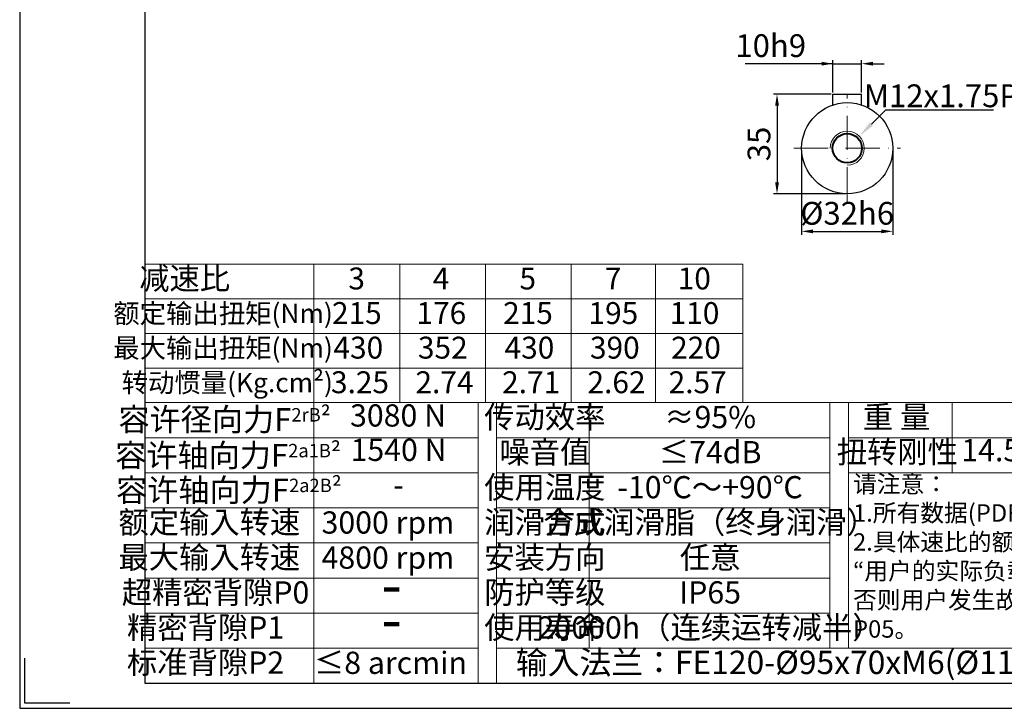
# Model space of a CAD drawing. Units: millimetres. Extents: x 8933 to 9727, y -579 to -57.
# Drawn here: x 8933 to 9278, y -579 to -337 of the extents above; entities that cross this region are included whole.
import ezdxf

# ---------------------------------------------------------------- set-up
doc = ezdxf.new("R2010")
doc.units = ezdxf.units.MM
doc.linetypes.add('ACAD_ISO10W100', pattern=[18, 12, -3, 0, -3])
for name, color, linetype, lineweight in [('中心线层', 7, 'ACAD_ISO10W100', 0), ('尺寸线', 7, 'Continuous', 25), ('粗实线', 7, 'Continuous', 40), ('细实线', 7, 'Continuous', 18)]:
    doc.layers.add(name, color=color, linetype=linetype, lineweight=lineweight)
doc.layers.add('标注线', color=7, linetype='Continuous')
doc.styles.add('工程字', font='gbenor.shx', dxfattribs={"bigfont": 'gbcbig.shx'})
doc.dimstyles.new('DIMSTYLE_17', dxfattribs={"dimtxt": 8, "dimasz": 12, "dimexe": 0.18, "dimexo": 0.0625, "dimgap": 0.09, "dimtad": 1, "dimtih": 1, "dimtoh": 1, "dimdec": 3, "dimdsep": 46, "dimtxsty": 'Standard', "dimblk": '_FILLED', "dimblk1": '_FILLED', "dimblk2": '_FILLED', "dimcen": 0.09, "dimadec": 0, "dimazin": 0, "dimtol": 1, "dimtp": 0.1, "dimtm": 0.1, "dimtfac": 0.7, "dimtdec": 3, "dimtofl": 0, "dimtmove": 0, "dimatfit": 3, "dimldrblk": '_FILLED', "dimfxl": 1, "dimtolj": 1, "dimarcsym": 0})
doc.dimstyles.new('ISO-25', dxfattribs={"dimtxt": 8, "dimasz": 4, "dimexe": 1.25, "dimexo": 0.625, "dimgap": 1.3, "dimtad": 1, "dimtxsty": '工程字', "dimcen": 2, "dimadec": 0, "dimazin": 0, "dimtfac": 1, "dimtmove": 0, "dimatfit": 3, "dimfxl": 1, "dimarcsym": 0})

# ---------------------------------------------------------------- blocks, each defined once
blk = doc.blocks.new('*D1')
at = {"layer": 'Defpoints', "color": 0}
for p in [(9207.11, -382.62), (9239.11, -382.62), (9239.11, -411.81)]:
    blk.add_point(p, dxfattribs=at)
at = {"layer": '标注线', "color": 0, "lineweight": -2}
for p, q in [((9207.11, -383.25), (9207.11, -413.06)), ((9239.11, -383.25), (9239.11, -413.06)), ((9211.11, -411.81), (9235.11, -411.81))]:
    blk.add_line(p, q, dxfattribs=at)
at = {"layer": '标注线', "color": 0}
for points in [[(9211.11, -411.14), (9211.11, -412.48), (9207.11, -411.81)], [(9235.11, -412.48), (9235.11, -411.14), (9239.11, -411.81)]]:
    blk.add_solid(points, dxfattribs=at)
at = {"layer": '标注线', "color": 0, "insert": (9223.11, -406.51), "char_height": 8, "attachment_point": 5, "style": '工程字'}
blk.add_mtext('%%C32h6', dxfattribs=at)
blk = doc.blocks.new('*D2')
at = {"layer": 'Defpoints', "color": 0}
for p in [(9228.11, -352.94), (9218.11, -363.62), (9228.11, -363.62)]:
    blk.add_point(p, dxfattribs=at)
at = {"layer": '标注线', "color": 0, "lineweight": -2}
for p, q in [((9218.11, -363), (9218.11, -351.69)), ((9228.11, -363), (9228.11, -351.69)), ((9218.11, -352.94), (9187.27, -352.94)), ((9214.11, -352.94), (9210.11, -352.94)), ((9218.11, -352.94), (9228.11, -352.94)), ((9232.11, -352.94), (9236.11, -352.94))]:
    blk.add_line(p, q, dxfattribs=at)
at = {"layer": '标注线', "color": 0}
for points in [[(9214.11, -353.6), (9214.11, -352.27), (9218.11, -352.94)], [(9232.11, -352.27), (9232.11, -353.6), (9228.11, -352.94)]]:
    blk.add_solid(points, dxfattribs=at)
at = {"layer": '标注线', "color": 0, "insert": (9196.25, -347.64), "char_height": 8, "attachment_point": 5, "style": '工程字'}
blk.add_mtext('10h9', dxfattribs=at)
blk = doc.blocks.new('*D3')
at = {"layer": 'Defpoints', "color": 0}
for p in [(9218.11, -363.62), (9198.46, -398.62), (9223.11, -398.62)]:
    blk.add_point(p, dxfattribs=at)
at = {"layer": '标注线', "color": 0, "lineweight": -2}
for p, q in [((9217.49, -363.62), (9197.21, -363.62)), ((9198.46, -367.62), (9198.46, -394.62)), ((9222.49, -398.62), (9197.21, -398.62))]:
    blk.add_line(p, q, dxfattribs=at)
at = {"layer": '标注线', "color": 0}
for points in [[(9199.13, -367.62), (9197.79, -367.62), (9198.46, -363.62)], [(9197.79, -394.62), (9199.13, -394.62), (9198.46, -398.62)]]:
    blk.add_solid(points, dxfattribs=at)
at = {"layer": '标注线', "color": 0, "insert": (9193.16, -381.12), "char_height": 8, "attachment_point": 5, "rotation": 90, "style": '工程字'}
blk.add_mtext('35', dxfattribs=at)
blk = doc.blocks.new('_FILLED')
at = {"color": 0, "linetype": 'ByBlock'}
blk.add_solid([(0, 0), (-1, 0.133), (-1, -0.133)], dxfattribs=at)
blk = doc.blocks.new('*D19')
at = {"layer": 'Defpoints', "color": 0}
for p in [(9227.36, -378.38), (9218.87, -386.86)]:
    blk.add_point(p, dxfattribs=at)
at = {"layer": '尺寸线', "color": 0, "lineweight": -2}
for p, q in [((9236.55, -369.21), (9231.61, -374.14)), ((9274.51, -369.21), (9236.55, -369.21))]:
    blk.add_line(p, q, dxfattribs=at)
at = {"layer": '尺寸线', "color": 0, "lineweight": 25}
for p, q in [((9223.02, -382.62), (9223.2, -382.62)), ((9223.11, -382.71), (9223.11, -382.53))]:
    blk.add_line(p, q, dxfattribs=at)
at = {"layer": '尺寸线', "color": 0, "lineweight": -2, "xscale": 6, "yscale": 6, "zscale": 6, "rotation": 224.9499133335509}
blk.add_blockref('_FILLED', (9227.36, -378.38), dxfattribs=at)
at = {"layer": '尺寸线', "color": 0, "lineweight": 25, "insert": (9256.18, -364.21), "char_height": 8, "attachment_point": 5, "style": '工程字'}
blk.add_mtext('\\A1;M12x1.75P{}{{\\H0.7x;}{}}', dxfattribs=at)

msp = doc.modelspace()

# ---------------------------------------------------------------- linework, layer by layer
at = {"color": 0}
for points in [[(8932.5294, -579.2828), (9671.4566, -579.2828), (9671.4566, -56.7556), (8932.5294, -56.7556)], [(8976.5132, -570.486), (9662.6599, -570.486), (9662.6599, -65.5524), (8976.5132, -65.5524)]]:
    msp.add_lwpolyline(points, close=True, dxfattribs=at)
at = {"color": 0, "flags": 128}
msp.add_lwpolyline([(8950.1229, -577.5234), (8934.2887, -577.5234), (8934.2887, -561.6893)], dxfattribs=at)
at = {"layer": '中心线层', "color": 0}
for p, q in [((9223.1144, -401.3213), (9223.1144, -363.9213)), ((9204.4144, -382.6213), (9241.8144, -382.6213))]:
    msp.add_line(p, q, dxfattribs=at)
at = {"layer": '粗实线', "lineweight": 30}
for p, q in [((9218.1144, -363.6213), (9228.1144, -363.6213)), ((9218.1144, -367.4226), (9218.1144, -363.6213)), ((9228.1144, -367.4226), (9228.1144, -363.6213))]:
    msp.add_line(p, q, dxfattribs=at)
msp.add_circle((9223.1144, -382.6213), 16, dxfattribs=at)
at = {"layer": '粗实线', "color": 0}
msp.add_circle((9223.1144, -382.6213), 5.15, dxfattribs=at)
at = {"layer": '细实线', "color": 0, "lineweight": 15}
for p, q in [((9186.425, -423.3798), (8976.5132, -423.3798)), ((9035.8672, -423.3798), (9035.8672, -471.9624)), ((9065.9859, -423.3798), (9065.9859, -471.9624)), ((9096.1045, -423.3798), (9096.1045, -471.9624)), ((9126.1877, -423.3798), (9126.1877, -471.9624)), ((9155.8369, -423.3798), (9155.8369, -471.9624)), ((9186.425, -423.3798), (9186.425, -471.9624)), ((9186.425, -435.5254), (8976.5132, -435.5254)), ((9186.425, -447.6711), (8976.5132, -447.6711)), ((9186.425, -459.8167), (8976.5132, -459.8167)), ((9345.9768, -471.9624), (8976.5132, -471.9624)), ((9035.8672, -471.9624), (9035.8672, -570.486)), ((9093.5132, -471.9624), (9093.5132, -570.486)), ((9100.0132, -471.9624), (9100.0132, -570.486)), ((9132.5132, -471.9624), (9132.5132, -558.1706)), ((9217.0132, -471.9624), (9217.0132, -558.1706)), ((9223.5132, -471.9624), (9223.5132, -558.1706)), ((9259.9132, -471.9624), (9259.9132, -496.5933)), ((9093.5132, -484.2778), (8976.5132, -484.2778)), ((9217.0132, -484.2778), (9100.0132, -484.2778)), ((9345.9768, -484.2778), (9223.5132, -484.2778)), ((9093.5132, -496.5933), (8976.5132, -496.5933)), ((9217.0132, -496.5933), (9100.0132, -496.5933)), ((9345.9768, -496.5933), (9223.5132, -496.5933)), ((9093.5132, -508.9087), (8976.5132, -508.9087)), ((9217.0132, -508.9087), (9100.0132, -508.9087)), ((9093.5132, -521.2242), (8976.5132, -521.2242)), ((9217.0132, -521.2242), (9100.0132, -521.2242)), ((9093.5132, -533.5396), (8976.5132, -533.5396)), ((9217.0132, -533.5396), (9100.0132, -533.5396)), ((9093.5132, -545.8551), (8976.5132, -545.8551)), ((9217.0132, -545.8551), (9100.0132, -545.8551)), ((9093.5132, -558.1706), (8976.5132, -558.1706)), ((9345.9768, -558.1706), (9100.0132, -558.1706))]:
    msp.add_line(p, q, dxfattribs=at)
at = {"layer": '细实线', "color": 0}
msp.add_arc((9223.1144, -382.6213), 6, 270, 180, dxfattribs=at)

# ---------------------------------------------------------------- texts
at = {"layer": '细实线', "color": 0, "style": '工程字'}
msp.add_text('输入法兰：FE120-%%C95x70xM6(%%C115)', height=8.19, dxfattribs=at).set_placement((9106.7415, -567.2509))
at = {"layer": '细实线', "color": 0, "lineweight": 15, "style": '工程字'}
for s, insert, char_height, attachment_point in [('减速比', (8990.4444, -429.3527), 7.8, 5), ('3', (9050.8481, -429.3527), 7.6925, 5), ('4', (9080.5121, -429.3527), 7.6925, 5), ('5', (9110.9372, -429.3527), 7.6925, 5), ('7', (9140.9189, -429.3527), 7.6925, 5), ('10', (9169.411, -429.3527), 7.69246, 5), ('额定输出扭矩(Nm)', (9003.9364, -441.4984), 6.78746, 5), ('215', (9050.9226, -441.4984), 7.69246, 5), ('176', (9080.5866, -441.4984), 7.69246, 5), ('215', (9111.0117, -441.4984), 7.69246, 5), ('195', (9140.9934, -441.4984), 7.69246, 5), ('110', (9169.4855, -441.4984), 7.69246, 5), ('最大输出扭矩(Nm)', (9003.9364, -453.644), 6.78746, 5), ('430', (9051.4363, -453.644), 7.69246, 5), ('352', (9081.1003, -453.644), 7.69246, 5), ('430', (9111.5254, -453.644), 7.69246, 5), ('390', (9141.507, -453.644), 7.69246, 5), ('220', (9169.9992, -453.644), 7.69246, 5), ('转动惯量(Kg.cm²)', (9005.4093, -465.7897), 6.787463, 5), ('3.25', (9052.029, -465.7897), 7.69246, 5), ('2.74', (9081.693, -465.7897), 7.69246, 5), ('2.71', (9112.1181, -465.7897), 7.69246, 5), ('2.62', (9142.0998, -465.7897), 7.69246, 5), ('2.57', (9170.5919, -465.7897), 7.69246, 5), ('容许径向力F{\\H0.588235x;2rB\\H1.333334x;²\\P}', (9004.4674, -477.874), 8.0223, 5), ('3080 N', (9065.3832, -477.4594), 7.8, 5), ('传动效率', (9116.9324, -478.0188), 7.8, 5), ('≈95%', (9174.9786, -478.0188), 7.8, 5), ('重 量', (9240.4324, -478.0188), 7.8, 5), ('容许轴向力F{\\H0.588235x;2a1B\\H1.333334x;²\\P}', (9005.6841, -490.4505), 8.0223, 5), ('1540 N', (9065.565, -489.539), 7.8, 5), ('噪音值', (9116.9324, -490.3343), 7.8, 5), ('≤74dB', (9174.9786, -490.3343), 7.8, 5), ('扭转刚性', (9240.677, -490.2393), 7.8, 5), ('14.5 Nm/arcmin', (9302.9688, -489.6472), 7.8, 5), ('容许轴向力F{\\H0.588235x;2a2B\\H1.333334x;²\\P}', (9005.9878, -502.6681), 8.0223, 5), ('使用温度', (9116.9324, -502.6497), 7.8, 5), ('-10℃～+90℃', (9174.9786, -502.6497), 7.8, 5), ('请注意：\\P1.所有数据(PDF.CAD.3D)变更时，我们不做通知。\\P2.具体速比的额定扭矩请参照我司样本“减速机性能资料”；\\P“用户的实际负载扭矩”X“使用系数”≤减速机的额定扭矩，\\P否则用户发生故障，我司概不负责；使用系数请参照我司样本\\PP05。', (9225.1636, -526.7571), 6.11, 4), ('-', (9065.565, -501.8544), 7.8, 5), ('额定输入转速', (8999.1089, -514.9652), 7.8, 5), ('3000 rpm', (9061.8239, -515.0561), 7.8, 5), ('润滑方式', (9116.9324, -514.9652), 7.8, 5), ('合成润滑脂（终身润滑）', (9174.9786, -514.9652), 7.8, 5), ('最大输入转速', (8999.1089, -527.2806), 7.8, 5), ('安装方向', (9116.9324, -527.2806), 7.8, 5), ('任意', (9174.9786, -527.2806), 7.8, 5), ('4800 rpm', (9061.8239, -527.3715), 7.8, 5), ('超精密背隙P0', (9001.3031, -539.5961), 7.8, 5), ('防护等级', (9116.9324, -539.5961), 7.8, 5), ('IP65', (9174.9786, -539.5961), 7.8, 5), ('精密背隙P1', (8997.7931, -551.9115), 7.8, 5), ('使用寿命', (9116.9324, -551.9115), 7.8, 5), ('20000h（连续运转减半）', (9174.9786, -551.9115), 7.8, 5), ('标准背隙P2', (8997.7931, -564.227), 7.8, 5), ('≤8 arcmin', (9062.7329, -564.3179), 7.8, 5)]:
    msp.add_mtext(s, dxfattribs=dict(at, insert=insert, char_height=char_height, attachment_point=attachment_point))
at = {"layer": '细实线', "linetype": 'ByBlock', "lineweight": 15, "char_height": 15.5531, "attachment_point": 5, "style": '工程字'}
for insert in [(9063.1302, -537.7812), (9063.1302, -549.9279)]:
    msp.add_mtext('-', dxfattribs=dict(at, insert=insert))

# ---------------------------------------------------------------- dimensions: what is measured, and where the dimension line sits
at = {"layer": '尺寸线', "lineweight": 25}
dim = msp.add_diameter_dim_2p(p1=(9218.8681, -386.8603), p2=(9227.3607, -378.3824), text='M12x1.75P{}{{\\H0.7x;}{}}', dimstyle='DIMSTYLE_17', override={"dimasz": 6, "dimgap": 1, "dimtxsty": '工程字', "dimtol": 0, "dimldrblk": '_FILLED'}, dxfattribs=at)
dim.commit()
dim.dimension.update_dxf_attribs({"geometry": '*D19', "text_midpoint": (9256.1805, -369.212), "dimtype": 163})
at = {"layer": '标注线'}
for base, p1, p2, text, picture, middle in [((9228.1144, -352.9358), (9218.1144, -363.6213), (9228.1144, -363.6213), '<>h9', '*D2', (9196.2479, -352.9358)), ((9239.1144, -411.8102), (9207.1144, -382.6213), (9239.1144, -382.6213), '%%C<>h6', '*D1', (9223.1144, -411.8102))]:
    dim = msp.add_linear_dim(base=base, p1=p1, p2=p2, text=text, dimstyle='ISO-25', override={"dimtxsty": '工程字'}, dxfattribs=at)
    dim.commit()
    dim.dimension.update_dxf_attribs({"geometry": picture, "text_midpoint": middle, "dimtype": 160})
dim = msp.add_linear_dim(base=(9198.4589, -398.6213), p1=(9218.1144, -363.6213), p2=(9223.1144, -398.6213), angle=90, dimstyle='ISO-25', override={"dimtxsty": '工程字'}, dxfattribs=at)
dim.commit()
dim.dimension.update_dxf_attribs({"geometry": '*D3', "text_midpoint": (9193.1589, -381.1213)})

doc.saveas('drawing.dxf')
